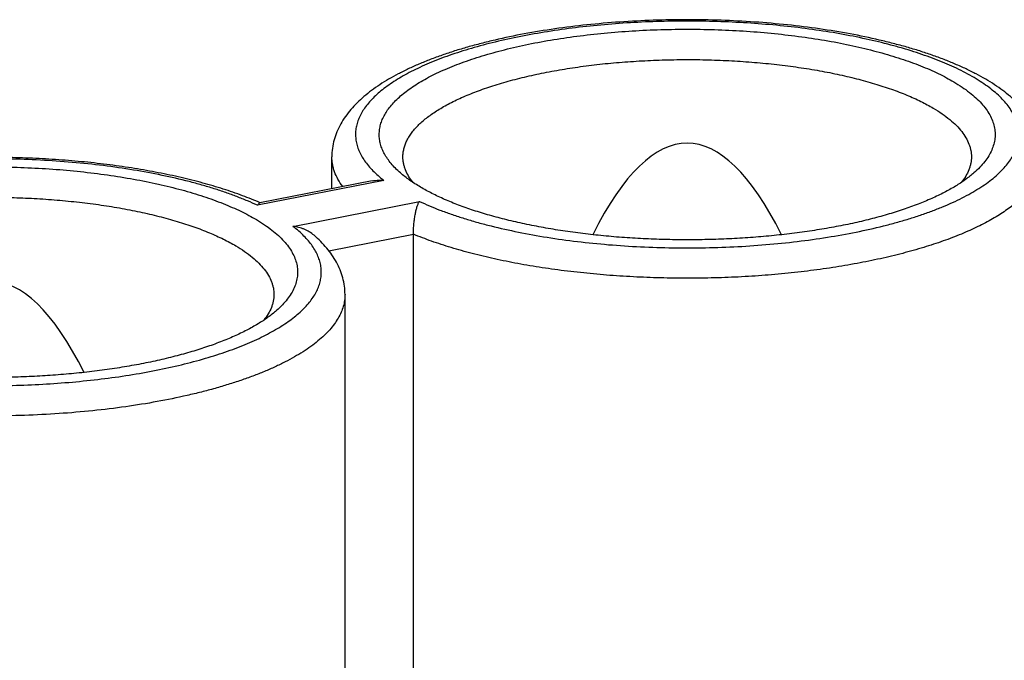
# Model space of a CAD drawing. Units: millimetres. Extents: x 0 to 420, y 0 to 297.
# Drawn here: x 323 to 336, y 254 to 262 of the extents above; entities that cross this region are included whole.
import ezdxf

# ---------------------------------------------------------------- set-up
doc = ezdxf.new("R2010")
doc.units = ezdxf.units.MM
doc.header["$LTSCALE"] = 23.1
doc.layers.get('0').update_dxf_attribs({"linetype": 'CONTINUOUS'})
doc.layers.add('ACHSEN', color=7, linetype='CONTINUOUS')

msp = doc.modelspace()

# ---------------------------------------------------------------- linework, layer by layer
at = {"color": 9, "linetype": 'CONTINUOUS'}
for p, q in [((327.946, 259.711), (326.345, 259.395)), ((326.795, 259.128), (328.396, 259.444)), ((327.251, 258.818), (328.32, 259.029))]:
    msp.add_line(p, q, dxfattribs=at)
at = {"color": 7, "linetype": 'CONTINUOUS'}
for p, q in [((327.799, 259.705), (326.377, 259.425)), ((328.32, 251.793), (328.32, 259.029))]:
    msp.add_line(p, q, dxfattribs=at)
for centre in [(331.787, 239.764), (322.954, 238.019)]:
    msp.add_ellipse(centre, major_axis=(0, 20.417), ratio=0.176327, start_param=-0.338481, end_param=0.338481, dxfattribs=at)
for points, knots in [([(336.287, 260.01), (336.287, 260.046), (336.282, 260.118), (336.26, 260.225), (336.225, 260.328), (336.176, 260.427), (336.117, 260.521), (336.047, 260.61), (335.968, 260.694), (335.881, 260.774), (335.784, 260.851), (335.68, 260.924), (335.567, 260.993), (335.447, 261.06), (335.318, 261.124), (335.182, 261.185), (335.039, 261.243), (334.889, 261.298), (334.731, 261.351), (334.567, 261.4), (334.396, 261.446), (334.158, 261.505), (333.847, 261.57), (333.459, 261.633), (333.055, 261.683), (332.639, 261.719), (332.215, 261.741), (331.787, 261.749), (331.36, 261.741), (330.936, 261.719), (330.52, 261.683), (330.116, 261.633), (329.728, 261.57), (329.417, 261.505), (329.179, 261.446), (329.008, 261.4), (328.844, 261.351), (328.686, 261.298), (328.536, 261.243), (328.392, 261.185), (328.257, 261.124), (328.128, 261.06), (328.008, 260.993), (327.895, 260.924), (327.791, 260.851), (327.694, 260.774), (327.607, 260.694), (327.528, 260.61), (327.458, 260.521), (327.399, 260.427), (327.35, 260.328), (327.315, 260.225), (327.292, 260.118), (327.287, 260.046), (327.287, 260.01)], [0, 0, 0, 0, 0.010504, 0.021012, 0.031539, 0.042125, 0.052825, 0.06371, 0.074853, 0.086326, 0.098193, 0.110505, 0.123306, 0.136625, 0.150483, 0.164893, 0.179858, 0.195375, 0.211436, 0.228026, 0.245127, 0.262716, 0.299249, 0.337386, 0.376846, 0.417323, 0.458488, 0.5, 0.541512, 0.582677, 0.623154, 0.662614, 0.700751, 0.737284, 0.754873, 0.771974, 0.788564, 0.804625, 0.820142, 0.835107, 0.849517, 0.863375, 0.876694, 0.889495, 0.901808, 0.913674, 0.925147, 0.93629, 0.947175, 0.957875, 0.968461, 0.978988, 0.989496, 1, 1, 1, 1]), ([(328.155, 259.806), (328.134, 259.825), (328.093, 259.863), (328.038, 259.922), (327.992, 259.983), (327.954, 260.044), (327.924, 260.105), (327.903, 260.168), (327.89, 260.23), (327.886, 260.293), (327.891, 260.356), (327.904, 260.419), (327.926, 260.481), (327.956, 260.543), (327.994, 260.604), (328.041, 260.664), (328.096, 260.724), (328.159, 260.782), (328.23, 260.84), (328.309, 260.896), (328.395, 260.951), (328.489, 261.004), (328.589, 261.056), (328.697, 261.106), (328.811, 261.154), (328.932, 261.201), (329.06, 261.245), (329.24, 261.303), (329.479, 261.369), (329.782, 261.438), (330.102, 261.497), (330.436, 261.545), (330.783, 261.582), (331.138, 261.609), (331.499, 261.624), (331.862, 261.627), (332.225, 261.619), (332.584, 261.599), (332.936, 261.568), (333.278, 261.526), (333.607, 261.474), (333.92, 261.411), (334.169, 261.349), (334.358, 261.295), (334.492, 261.253), (334.62, 261.209), (334.742, 261.163), (334.858, 261.115), (334.967, 261.065), (335.069, 261.013), (335.134, 260.977), (335.165, 260.958)], [0, 0, 0, 0, 0.010171, 0.019748, 0.028773, 0.037304, 0.045413, 0.053187, 0.06073, 0.068155, 0.075583, 0.083135, 0.090926, 0.099055, 0.107612, 0.116666, 0.126274, 0.13648, 0.147313, 0.158794, 0.170936, 0.183744, 0.197216, 0.211347, 0.226125, 0.241536, 0.257561, 0.27418, 0.309095, 0.346066, 0.384841, 0.425143, 0.466676, 0.509129, 0.552176, 0.595489, 0.638733, 0.681576, 0.723689, 0.764753, 0.804463, 0.842528, 0.878683, 0.895969, 0.912691, 0.928823, 0.944345, 0.959237, 0.973484, 0.987074, 1, 1, 1, 1]), ([(328.187, 260.01), (328.187, 260.026), (328.19, 260.06), (328.199, 260.111), (328.214, 260.161), (328.235, 260.211), (328.262, 260.261), (328.295, 260.31), (328.334, 260.359), (328.379, 260.407), (328.429, 260.454), (328.485, 260.501), (328.547, 260.546), (328.613, 260.591), (328.685, 260.635), (328.763, 260.678), (328.845, 260.72), (328.964, 260.775), (329.124, 260.84), (329.33, 260.911), (329.553, 260.977), (329.791, 261.036), (330.042, 261.088), (330.304, 261.133), (330.577, 261.171), (330.857, 261.201), (331.144, 261.222), (331.435, 261.236), (331.729, 261.242), (332.022, 261.24), (332.315, 261.229), (332.603, 261.21), (332.887, 261.184), (333.163, 261.149), (333.429, 261.107), (333.685, 261.058), (333.928, 261.001), (334.157, 260.938), (334.37, 260.869), (334.566, 260.795), (334.744, 260.715), (334.854, 260.656), (334.905, 260.625)], [0, 0, 0, 0, 0.006972, 0.014032, 0.021262, 0.028739, 0.036531, 0.044696, 0.053282, 0.062328, 0.071863, 0.081912, 0.09249, 0.103608, 0.115273, 0.127484, 0.140242, 0.15354, 0.181721, 0.211938, 0.244069, 0.277963, 0.313448, 0.350336, 0.388422, 0.427492, 0.467318, 0.50767, 0.54831, 0.588998, 0.629493, 0.669558, 0.708958, 0.747464, 0.784857, 0.820926, 0.855478, 0.888334, 0.919333, 0.948341, 0.975253, 1, 1, 1, 1]), ([(335.165, 260.958), (335.2, 260.938), (335.267, 260.895), (335.361, 260.828), (335.443, 260.759), (335.513, 260.688), (335.573, 260.616), (335.62, 260.543), (335.655, 260.468), (335.678, 260.393), (335.689, 260.318), (335.687, 260.242), (335.672, 260.167), (335.646, 260.092), (335.607, 260.018), (335.556, 259.945), (335.493, 259.874), (335.446, 259.828), (335.42, 259.806)], [0, 0, 0, 0, 0.084418, 0.163356, 0.236946, 0.305426, 0.369162, 0.428672, 0.484654, 0.53799, 0.589733, 0.641054, 0.693159, 0.747192, 0.804157, 0.864882, 0.930006, 1, 1, 1, 1]), ([(334.905, 260.625), (334.943, 260.603), (335.014, 260.557), (335.112, 260.484), (335.196, 260.409), (335.265, 260.332), (335.319, 260.253), (335.352, 260.185), (335.371, 260.131), (335.38, 260.09), (335.386, 260.05), (335.387, 260.023), (335.387, 260.01)], [0, 0, 0, 0, 0.16145, 0.310623, 0.447934, 0.57414, 0.690437, 0.798537, 0.850253, 0.900822, 0.950609, 1, 1, 1, 1]), ([(328.316, 259.684), (328.295, 259.709), (328.259, 259.761), (328.224, 259.83), (328.205, 259.886), (328.195, 259.927), (328.189, 259.968), (328.187, 259.996), (328.187, 260.01)], [0, 0, 0, 0, 0.273956, 0.527965, 0.649276, 0.767783, 0.884377, 1, 1, 1, 1]), ([(335.387, 260.01), (335.387, 259.996), (335.386, 259.968), (335.38, 259.927), (335.37, 259.886), (335.351, 259.83), (335.316, 259.761), (335.28, 259.709), (335.259, 259.684)], [0, 0, 0, 0, 0.115623, 0.232217, 0.350724, 0.472035, 0.726044, 1, 1, 1, 1]), ([(326.381, 259.426), (326.307, 259.458), (326.152, 259.52), (325.909, 259.604), (325.649, 259.68), (325.375, 259.749), (325.086, 259.81), (324.786, 259.864), (324.474, 259.909), (324.154, 259.945), (323.827, 259.973), (323.495, 259.992), (323.16, 260.002), (322.823, 260.003), (322.487, 259.995), (322.154, 259.978), (321.826, 259.952), (321.504, 259.917), (321.191, 259.874), (320.888, 259.823), (320.596, 259.764), (320.318, 259.696), (320.055, 259.622), (319.808, 259.54), (319.579, 259.45), (319.367, 259.354), (319.174, 259.251), (319.001, 259.14), (318.871, 259.039), (318.778, 258.954), (318.695, 258.867), (318.622, 258.774), (318.562, 258.675), (318.524, 258.597), (318.493, 258.517), (318.471, 258.435), (318.457, 258.351), (318.454, 258.294), (318.454, 258.265)], [0, 0, 0, 0, 0.028076, 0.057767, 0.089015, 0.121732, 0.155802, 0.191086, 0.22743, 0.264662, 0.302601, 0.341059, 0.379838, 0.418741, 0.457565, 0.496111, 0.534183, 0.571588, 0.608144, 0.643678, 0.678031, 0.711059, 0.742643, 0.772686, 0.801125, 0.827934, 0.853138, 0.876821, 0.899142, 0.909866, 0.920344, 0.940716, 0.950708, 0.96062, 0.970485, 0.980329, 0.990165, 1, 1, 1, 1]), ([(319.322, 258.062), (319.3, 258.081), (319.26, 258.118), (319.205, 258.178), (319.159, 258.238), (319.12, 258.299), (319.091, 258.361), (319.069, 258.423), (319.057, 258.486), (319.053, 258.549), (319.057, 258.612), (319.07, 258.674), (319.092, 258.737), (319.122, 258.798), (319.161, 258.86), (319.208, 258.92), (319.263, 258.979), (319.326, 259.038), (319.397, 259.095), (319.475, 259.151), (319.562, 259.206), (319.655, 259.26), (319.756, 259.311), (319.864, 259.362), (319.978, 259.41), (320.099, 259.457), (320.226, 259.501), (320.406, 259.559), (320.646, 259.625), (320.948, 259.693), (321.268, 259.752), (321.603, 259.801), (321.949, 259.838), (322.305, 259.864), (322.665, 259.879), (323.029, 259.883), (323.391, 259.875), (323.75, 259.855), (324.102, 259.824), (324.444, 259.782), (324.773, 259.729), (325.086, 259.666), (325.335, 259.605), (325.525, 259.551), (325.659, 259.509), (325.787, 259.465), (325.909, 259.418), (326.025, 259.37), (326.133, 259.321), (326.235, 259.269), (326.3, 259.233), (326.332, 259.214)], [0, 0, 0, 0, 0.010171, 0.019748, 0.028773, 0.037304, 0.045413, 0.053187, 0.06073, 0.068155, 0.075583, 0.083135, 0.090926, 0.099055, 0.107612, 0.116666, 0.126274, 0.13648, 0.147313, 0.158794, 0.170936, 0.183744, 0.197216, 0.211347, 0.226125, 0.241536, 0.257561, 0.27418, 0.309095, 0.346066, 0.384841, 0.425143, 0.466676, 0.509129, 0.552176, 0.595489, 0.638733, 0.681576, 0.723689, 0.764753, 0.804463, 0.842528, 0.878683, 0.895969, 0.912691, 0.928823, 0.944345, 0.959237, 0.973484, 0.987074, 1, 1, 1, 1]), ([(328.41, 259.625), (328.363, 259.652), (328.275, 259.709), (328.192, 259.773), (328.155, 259.806)], [0, 0, 0, 0, 0.522993, 1, 1, 1, 1]), ([(335.42, 259.806), (335.385, 259.776), (335.309, 259.716), (335.183, 259.633), (335.04, 259.554), (334.882, 259.478), (334.708, 259.406), (334.52, 259.338), (334.318, 259.275), (334.104, 259.217), (333.879, 259.164), (333.643, 259.117), (333.398, 259.076), (333.146, 259.04), (332.886, 259.011), (332.622, 258.987), (332.353, 258.971), (332.081, 258.96), (331.808, 258.957), (331.535, 258.959), (331.263, 258.969), (330.994, 258.984), (330.729, 259.007), (330.468, 259.035), (330.215, 259.07), (329.969, 259.11), (329.732, 259.157), (329.505, 259.209), (329.289, 259.266), (329.085, 259.328), (328.895, 259.395), (328.719, 259.466), (328.558, 259.542), (328.457, 259.597), (328.41, 259.625)], [0, 0, 0, 0, 0.019043, 0.039793, 0.06228, 0.086495, 0.1124, 0.139935, 0.169021, 0.199561, 0.231446, 0.264554, 0.298755, 0.333909, 0.36987, 0.406485, 0.443599, 0.481052, 0.51868, 0.556321, 0.593811, 0.630987, 0.667689, 0.70376, 0.739047, 0.773403, 0.806687, 0.838767, 0.86952, 0.898834, 0.926612, 0.952771, 0.977248, 1, 1, 1, 1]), ([(327.799, 259.705), (327.811, 259.708), (327.859, 259.715), (327.909, 259.715), (327.946, 259.711)], [0, 0, 0, 0, 0.246655, 1, 1, 1, 1]), ([(319.354, 258.265), (319.354, 258.282), (319.356, 258.316), (319.365, 258.367), (319.38, 258.417), (319.402, 258.467), (319.429, 258.517), (319.462, 258.566), (319.501, 258.614), (319.545, 258.662), (319.596, 258.71), (319.652, 258.756), (319.713, 258.802), (319.78, 258.847), (319.852, 258.891), (319.929, 258.934), (320.012, 258.975), (320.13, 259.03), (320.291, 259.096), (320.497, 259.167), (320.72, 259.232), (320.957, 259.291), (321.208, 259.344), (321.471, 259.389), (321.743, 259.426), (322.024, 259.456), (322.311, 259.478), (322.602, 259.492), (322.895, 259.498), (323.189, 259.495), (323.481, 259.485), (323.77, 259.466), (324.053, 259.439), (324.329, 259.405), (324.596, 259.363), (324.852, 259.313), (325.095, 259.257), (325.324, 259.194), (325.537, 259.125), (325.733, 259.05), (325.91, 258.97), (326.02, 258.911), (326.072, 258.881)], [0, 0, 0, 0, 0.006972, 0.014032, 0.021262, 0.028739, 0.036531, 0.044696, 0.053282, 0.062328, 0.071863, 0.081912, 0.09249, 0.103608, 0.115273, 0.127484, 0.140242, 0.15354, 0.181721, 0.211938, 0.244069, 0.277963, 0.313448, 0.350336, 0.388422, 0.427492, 0.467318, 0.50767, 0.54831, 0.588998, 0.629493, 0.669558, 0.708958, 0.747464, 0.784857, 0.820926, 0.855478, 0.888334, 0.919333, 0.948341, 0.975253, 1, 1, 1, 1]), ([(326.377, 259.425), (326.374, 259.424), (326.37, 259.422), (326.365, 259.419), (326.36, 259.414), (326.353, 259.406), (326.348, 259.399), (326.345, 259.395)], [0, 0, 0, 0, 0.182062, 0.287689, 0.404809, 0.676287, 1, 1, 1, 1]), ([(328.32, 259.029), (328.32, 259.051), (328.321, 259.096), (328.326, 259.163), (328.334, 259.227), (328.344, 259.285), (328.355, 259.336), (328.366, 259.374), (328.375, 259.4), (328.382, 259.416), (328.389, 259.431), (328.394, 259.44), (328.396, 259.444)], [0, 0, 0, 0, 0.157906, 0.318718, 0.47179, 0.611071, 0.733955, 0.839657, 0.886065, 0.928217, 0.966169, 1, 1, 1, 1]), ([(326.332, 259.214), (326.367, 259.193), (326.434, 259.151), (326.527, 259.084), (326.609, 259.014), (326.68, 258.944), (326.739, 258.872), (326.786, 258.798), (326.822, 258.724), (326.845, 258.649), (326.855, 258.574), (326.853, 258.498), (326.839, 258.423), (326.812, 258.348), (326.773, 258.274), (326.722, 258.201), (326.66, 258.129), (326.612, 258.084), (326.587, 258.062)], [0, 0, 0, 0, 0.084418, 0.163356, 0.236946, 0.305426, 0.369162, 0.428672, 0.484654, 0.53799, 0.589733, 0.641054, 0.693159, 0.747192, 0.804157, 0.864882, 0.930006, 1, 1, 1, 1]), ([(327.063, 259.015), (327.044, 259.031), (327.003, 259.06), (326.948, 259.088), (326.902, 259.105), (326.855, 259.119), (326.819, 259.125), (326.795, 259.128)], [0, 0, 0, 0, 0.2539, 0.505558, 0.630395, 0.754452, 1, 1, 1, 1]), ([(327.454, 258.265), (327.454, 258.301), (327.449, 258.372), (327.428, 258.476), (327.394, 258.577), (327.347, 258.674), (327.29, 258.767), (327.223, 258.854), (327.147, 258.937), (327.092, 258.989), (327.063, 259.015)], [0, 0, 0, 0, 0.121883, 0.243805, 0.365944, 0.488702, 0.612699, 0.738701, 0.867534, 1, 1, 1, 1]), ([(326.072, 258.881), (326.11, 258.859), (326.181, 258.813), (326.279, 258.74), (326.362, 258.665), (326.431, 258.587), (326.486, 258.509), (326.519, 258.441), (326.537, 258.386), (326.547, 258.346), (326.553, 258.306), (326.554, 258.279), (326.554, 258.265)], [0, 0, 0, 0, 0.16145, 0.310623, 0.447934, 0.57414, 0.690437, 0.798537, 0.850253, 0.900822, 0.950609, 1, 1, 1, 1]), ([(326.554, 258.265), (326.554, 258.252), (326.553, 258.224), (326.547, 258.183), (326.536, 258.141), (326.517, 258.086), (326.482, 258.016), (326.446, 257.965), (326.426, 257.94)], [0, 0, 0, 0, 0.115623, 0.232217, 0.350724, 0.472035, 0.726044, 1, 1, 1, 1]), ([(326.587, 258.062), (326.552, 258.031), (326.476, 257.972), (326.35, 257.889), (326.207, 257.809), (326.048, 257.733), (325.874, 257.661), (325.686, 257.594), (325.484, 257.531), (325.271, 257.473), (325.045, 257.42), (324.81, 257.373), (324.565, 257.331), (324.312, 257.296), (324.053, 257.266), (323.788, 257.243), (323.519, 257.226), (323.248, 257.216), (322.975, 257.212), (322.702, 257.215), (322.43, 257.224), (322.161, 257.24), (321.895, 257.262), (321.635, 257.291), (321.381, 257.325), (321.135, 257.366), (320.898, 257.412), (320.671, 257.464), (320.455, 257.522), (320.252, 257.584), (320.062, 257.651), (319.886, 257.722), (319.724, 257.797), (319.624, 257.852), (319.577, 257.88)], [0, 0, 0, 0, 0.019043, 0.039793, 0.06228, 0.086495, 0.1124, 0.139935, 0.169021, 0.199561, 0.231446, 0.264554, 0.298755, 0.333909, 0.36987, 0.406485, 0.443599, 0.481052, 0.51868, 0.556321, 0.593811, 0.630987, 0.667689, 0.70376, 0.739047, 0.773403, 0.806687, 0.838767, 0.86952, 0.898834, 0.926612, 0.952771, 0.977248, 1, 1, 1, 1])]:
    msp.add_open_spline(points, degree=3, knots=knots, dxfattribs=at)
at = {"color": 9, "linetype": 'CONTINUOUS'}
for points, knots in [([(335.167, 261.144), (335.129, 261.162), (335.049, 261.198), (334.924, 261.247), (334.794, 261.295), (334.657, 261.341), (334.514, 261.385), (334.313, 261.441), (334.049, 261.504), (333.718, 261.57), (333.37, 261.624), (333.01, 261.668), (332.639, 261.7), (332.261, 261.721), (331.88, 261.73), (331.497, 261.727), (331.117, 261.712), (330.743, 261.685), (330.377, 261.647), (330.023, 261.597), (329.684, 261.537), (329.362, 261.467), (329.106, 261.399), (328.913, 261.34), (328.776, 261.294), (328.646, 261.246), (328.522, 261.196), (328.405, 261.144), (328.295, 261.09), (328.192, 261.035), (328.097, 260.978), (328.009, 260.92), (327.929, 260.86), (327.857, 260.8), (327.794, 260.738), (327.738, 260.675), (327.691, 260.611), (327.653, 260.547), (327.623, 260.481), (327.602, 260.416), (327.589, 260.35), (327.586, 260.284), (327.592, 260.218), (327.606, 260.152), (327.629, 260.086), (327.661, 260.021), (327.701, 259.957), (327.75, 259.894), (327.808, 259.831), (327.873, 259.769), (327.921, 259.73), (327.946, 259.711)], [0, 0, 0, 0, 0.014484, 0.029593, 0.045311, 0.061619, 0.078495, 0.095915, 0.132278, 0.17048, 0.210265, 0.251355, 0.293457, 0.336266, 0.37947, 0.422751, 0.46579, 0.508271, 0.549887, 0.590337, 0.629335, 0.666616, 0.701935, 0.718791, 0.735078, 0.750774, 0.765862, 0.780324, 0.794148, 0.807326, 0.819855, 0.831734, 0.842972, 0.853583, 0.86359, 0.873025, 0.881933, 0.890371, 0.898411, 0.906139, 0.913655, 0.921069, 0.928496, 0.936052, 0.943844, 0.951969, 0.96051, 0.969536, 0.979101, 0.989245, 1, 1, 1, 1]), ([(328.396, 259.444), (328.438, 259.425), (328.524, 259.387), (328.657, 259.333), (328.799, 259.281), (328.947, 259.233), (329.102, 259.186), (329.322, 259.127), (329.61, 259.061), (329.972, 258.994), (330.351, 258.939), (330.745, 258.898), (331.148, 258.869), (331.557, 258.855), (331.969, 258.854), (332.379, 258.867), (332.783, 258.894), (333.178, 258.934), (333.559, 258.987), (333.923, 259.052), (334.214, 259.117), (334.435, 259.176), (334.592, 259.221), (334.742, 259.27), (334.885, 259.32), (335.02, 259.374), (335.148, 259.429), (335.268, 259.486), (335.379, 259.546), (335.482, 259.607), (335.576, 259.67), (335.66, 259.734), (335.736, 259.8), (335.801, 259.867), (335.858, 259.935), (335.904, 260.004), (335.941, 260.074), (335.967, 260.144), (335.983, 260.215), (335.989, 260.286), (335.985, 260.358), (335.97, 260.429), (335.945, 260.499), (335.91, 260.569), (335.865, 260.638), (335.81, 260.707), (335.746, 260.774), (335.672, 260.84), (335.588, 260.904), (335.496, 260.967), (335.394, 261.029), (335.284, 261.088), (335.207, 261.126), (335.167, 261.144)], [0, 0, 0, 0, 0.014643, 0.029969, 0.045958, 0.062587, 0.079832, 0.097663, 0.134951, 0.174177, 0.215032, 0.257182, 0.300276, 0.343951, 0.387835, 0.431554, 0.474736, 0.517017, 0.558042, 0.597478, 0.635011, 0.652976, 0.670362, 0.687139, 0.703282, 0.718766, 0.733573, 0.747685, 0.761094, 0.773793, 0.785784, 0.797077, 0.807689, 0.81765, 0.827003, 0.835805, 0.844132, 0.852077, 0.85975, 0.86728, 0.874799, 0.882445, 0.890343, 0.898609, 0.907339, 0.916609, 0.92648, 0.936998, 0.948192, 0.960082, 0.97268, 0.985987, 1, 1, 1, 1]), ([(327.425, 259.632), (327.403, 259.661), (327.364, 259.722), (327.327, 259.802), (327.306, 259.866), (327.295, 259.914), (327.289, 259.962), (327.287, 259.994), (327.287, 260.01)], [0, 0, 0, 0, 0.271109, 0.524567, 0.646301, 0.765591, 0.883216, 1, 1, 1, 1]), ([(336.287, 260.01), (336.287, 259.99), (336.285, 259.95), (336.275, 259.891), (336.259, 259.832), (336.235, 259.774), (336.206, 259.715), (336.169, 259.658), (336.127, 259.601), (336.078, 259.544), (336.022, 259.488), (335.961, 259.433), (335.894, 259.379), (335.82, 259.326), (335.741, 259.273), (335.655, 259.222), (335.564, 259.172), (335.468, 259.123), (335.366, 259.076), (335.221, 259.013), (335.027, 258.939), (334.779, 258.858), (334.513, 258.783), (334.232, 258.716), (333.936, 258.656), (333.628, 258.604), (333.309, 258.56), (332.981, 258.524), (332.646, 258.497), (332.307, 258.479), (331.964, 258.47), (331.62, 258.47), (331.277, 258.479), (330.937, 258.497), (330.602, 258.523), (330.274, 258.559), (329.954, 258.602), (329.646, 258.654), (329.35, 258.714), (329.068, 258.781), (328.802, 258.856), (328.554, 258.937), (328.396, 258.997), (328.32, 259.029)], [0, 0, 0, 0, 0.00689, 0.013856, 0.020969, 0.028299, 0.035905, 0.043839, 0.052147, 0.060866, 0.070024, 0.079646, 0.089748, 0.100344, 0.111441, 0.123044, 0.135153, 0.147767, 0.160881, 0.174489, 0.203146, 0.23365, 0.265884, 0.299715, 0.33499, 0.371543, 0.409198, 0.447766, 0.487054, 0.526861, 0.566982, 0.607209, 0.647335, 0.687151, 0.726454, 0.765042, 0.802721, 0.839303, 0.87461, 0.908477, 0.940751, 0.971298, 1, 1, 1, 1]), ([(326.345, 259.395), (326.304, 259.414), (326.218, 259.452), (326.084, 259.506), (325.943, 259.557), (325.794, 259.606), (325.639, 259.653), (325.42, 259.712), (325.132, 259.778), (324.77, 259.845), (324.39, 259.9), (323.997, 259.941), (323.594, 259.969), (323.184, 259.984), (322.773, 259.985), (322.363, 259.972), (321.958, 259.945), (321.564, 259.905), (321.182, 259.852), (320.818, 259.787), (320.528, 259.721), (320.307, 259.663), (320.15, 259.617), (320, 259.569), (319.857, 259.518), (319.721, 259.465), (319.593, 259.41), (319.474, 259.352), (319.362, 259.293), (319.26, 259.232), (319.166, 259.169), (319.081, 259.105), (319.006, 259.039), (318.94, 258.972), (318.884, 258.904), (318.837, 258.835), (318.801, 258.765), (318.774, 258.695), (318.758, 258.624), (318.752, 258.552), (318.757, 258.481), (318.771, 258.41), (318.796, 258.339), (318.832, 258.27), (318.877, 258.2), (318.931, 258.132), (318.996, 258.065), (319.07, 257.999), (319.153, 257.935), (319.246, 257.872), (319.347, 257.81), (319.457, 257.75), (319.534, 257.713), (319.574, 257.694)], [0, 0, 0, 0, 0.014643, 0.029969, 0.045958, 0.062587, 0.079832, 0.097663, 0.134951, 0.174177, 0.215032, 0.257182, 0.300276, 0.343951, 0.387835, 0.431554, 0.474736, 0.517017, 0.558042, 0.597478, 0.635011, 0.652976, 0.670362, 0.687139, 0.703282, 0.718766, 0.733573, 0.747685, 0.761094, 0.773793, 0.785784, 0.797077, 0.807689, 0.81765, 0.827003, 0.835805, 0.844132, 0.852077, 0.85975, 0.86728, 0.874799, 0.882445, 0.890343, 0.898609, 0.907339, 0.916609, 0.92648, 0.936998, 0.948192, 0.960082, 0.97268, 0.985987, 1, 1, 1, 1]), ([(319.574, 257.694), (319.613, 257.676), (319.693, 257.641), (319.817, 257.591), (319.948, 257.543), (320.085, 257.498), (320.227, 257.454), (320.428, 257.398), (320.693, 257.334), (321.024, 257.269), (321.371, 257.215), (321.732, 257.171), (322.102, 257.139), (322.48, 257.118), (322.862, 257.109), (323.244, 257.112), (323.624, 257.127), (323.999, 257.154), (324.364, 257.192), (324.718, 257.241), (325.058, 257.302), (325.38, 257.372), (325.635, 257.44), (325.828, 257.499), (325.965, 257.545), (326.096, 257.593), (326.219, 257.643), (326.337, 257.695), (326.447, 257.748), (326.549, 257.804), (326.645, 257.861), (326.732, 257.919), (326.812, 257.978), (326.884, 258.039), (326.948, 258.101), (327.003, 258.164), (327.05, 258.228), (327.089, 258.292), (327.119, 258.357), (327.14, 258.423), (327.152, 258.489), (327.155, 258.555), (327.15, 258.621), (327.136, 258.687), (327.112, 258.752), (327.081, 258.817), (327.04, 258.882), (326.991, 258.945), (326.934, 259.008), (326.868, 259.069), (326.82, 259.109), (326.795, 259.128)], [0, 0, 0, 0, 0.014484, 0.029593, 0.045311, 0.061619, 0.078495, 0.095915, 0.132278, 0.17048, 0.210265, 0.251355, 0.293457, 0.336266, 0.37947, 0.422751, 0.46579, 0.508271, 0.549887, 0.590337, 0.629335, 0.666616, 0.701935, 0.718791, 0.735078, 0.750774, 0.765862, 0.780324, 0.794148, 0.807326, 0.819855, 0.831734, 0.842972, 0.853583, 0.86359, 0.873025, 0.881933, 0.890371, 0.898411, 0.906139, 0.913655, 0.921069, 0.928496, 0.936052, 0.943844, 0.951969, 0.96051, 0.969536, 0.979101, 0.989245, 1, 1, 1, 1]), ([(327.454, 258.265), (327.454, 258.24), (327.45, 258.189), (327.434, 258.113), (327.406, 258.038), (327.368, 257.963), (327.319, 257.889), (327.26, 257.816), (327.19, 257.744), (327.111, 257.674), (327.021, 257.605), (326.921, 257.538), (326.812, 257.472), (326.694, 257.408), (326.567, 257.347), (326.431, 257.287), (326.287, 257.23), (326.134, 257.176), (325.974, 257.124), (325.807, 257.074), (325.633, 257.028), (325.389, 256.969), (325.07, 256.904), (324.672, 256.84), (324.257, 256.79), (323.83, 256.753), (323.394, 256.731), (322.954, 256.724), (322.514, 256.731), (322.078, 256.753), (321.651, 256.79), (321.236, 256.84), (320.838, 256.904), (320.519, 256.969), (320.275, 257.028), (320.101, 257.074), (319.934, 257.124), (319.774, 257.176), (319.621, 257.23), (319.477, 257.287), (319.341, 257.347), (319.214, 257.408), (319.096, 257.472), (318.987, 257.538), (318.887, 257.605), (318.798, 257.674), (318.718, 257.744), (318.648, 257.816), (318.589, 257.889), (318.54, 257.963), (318.502, 258.038), (318.474, 258.113), (318.458, 258.189), (318.454, 258.24), (318.454, 258.265)], [0, 0, 0, 0, 0.007523, 0.015181, 0.0231, 0.031393, 0.040154, 0.04946, 0.059369, 0.069925, 0.081158, 0.093088, 0.105723, 0.119068, 0.133116, 0.147858, 0.163278, 0.179358, 0.196074, 0.2134, 0.231307, 0.249763, 0.288182, 0.328364, 0.369987, 0.412707, 0.456167, 0.5, 0.543833, 0.587293, 0.630013, 0.671636, 0.711818, 0.750237, 0.768693, 0.7866, 0.803926, 0.820642, 0.836722, 0.852142, 0.866884, 0.880932, 0.894277, 0.906912, 0.918842, 0.930075, 0.940631, 0.95054, 0.959846, 0.968607, 0.9769, 0.984819, 0.992477, 1, 1, 1, 1])]:
    msp.add_open_spline(points, degree=3, knots=knots, dxfattribs=at)
at = {"layer": 'ACHSEN', "color": 7, "linetype": 'CONTINUOUS'}
for p, q in [((327.287, 259.605), (327.287, 260.01)), ((327.454, 251.03), (327.454, 258.265))]:
    msp.add_line(p, q, dxfattribs=at)

doc.saveas('drawing.dxf')
